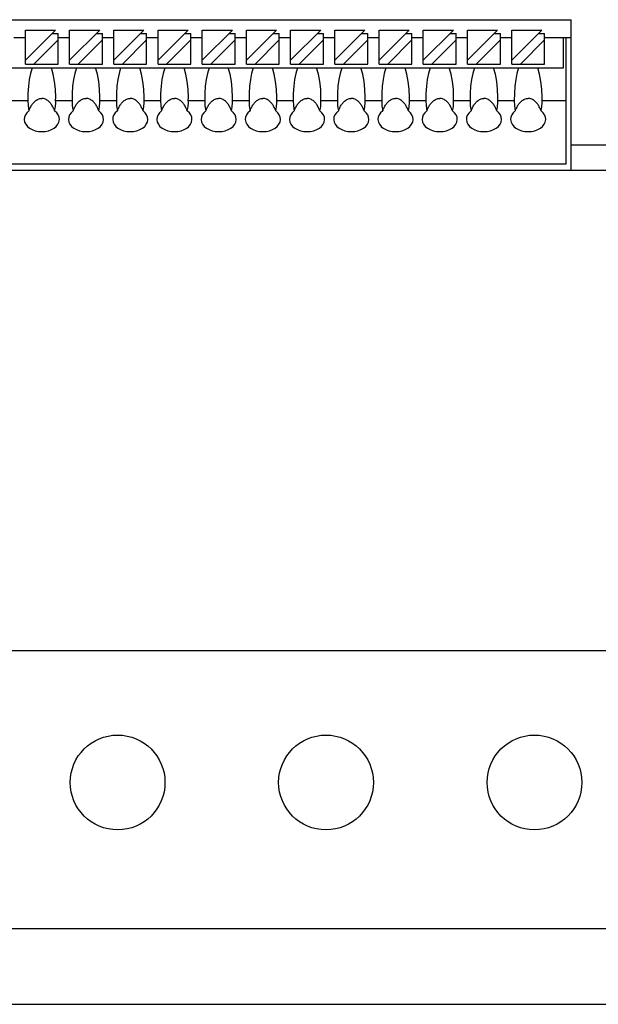
# Model space of a CAD drawing. Extents: x 0 to 1168, y 0 to 826.
# Drawn here: x 455 to 501, y 420 to 498 of the extents above; entities that cross this region are included whole.
import ezdxf

# ---------------------------------------------------------------- set-up
doc = ezdxf.new("R2010")
doc.units = 0
doc.header["$LTSCALE"] = 13.9
doc.header["$MEASUREMENT"] = 0
doc.layers.add('10000_FRONT', color=7, linetype='CONTINUOUS')

msp = doc.modelspace()

# ---------------------------------------------------------------- linework, layer by layer
at = {"layer": '10000_FRONT', "color": 7, "linetype": 'Continuous', "lineweight": 25}
for p, q in [((439.025504, 498.259044), (498.925506, 498.259044)), ((498.925506, 486.359042), (498.925506, 498.259044)), ((455.725501, 497.442141), (458.108603, 497.442141)), ((455.725501, 495.059043), (458.108603, 497.442141)), ((455.725501, 494.742141), (455.725501, 497.442141)), ((457.831756, 497.165294), (458.325507, 497.165294)), ((458.325507, 494.742141), (458.325507, 497.165294)), ((459.225501, 497.442141), (461.608603, 497.442141)), ((459.225501, 495.059043), (461.608603, 497.442141)), ((459.225501, 494.742141), (459.225501, 497.442141)), ((461.331756, 497.165294), (461.825507, 497.165294)), ((461.825507, 494.742141), (461.825507, 497.165294)), ((462.725501, 497.442141), (465.108603, 497.442141)), ((462.725501, 495.059043), (465.108603, 497.442141)), ((462.725501, 494.742141), (462.725501, 497.442141)), ((464.831756, 497.165294), (465.325507, 497.165294)), ((465.325507, 494.742141), (465.325507, 497.165294)), ((466.225501, 497.442141), (468.608603, 497.442141)), ((466.225501, 495.059043), (468.608603, 497.442141)), ((466.225501, 494.742141), (466.225501, 497.442141)), ((468.331756, 497.165294), (468.825507, 497.165294)), ((468.825507, 494.742141), (468.825507, 497.165294)), ((469.725501, 497.442141), (472.108603, 497.442141)), ((469.725501, 495.059043), (472.108603, 497.442141)), ((469.725501, 494.742141), (469.725501, 497.442141)), ((471.831756, 497.165294), (472.325507, 497.165294)), ((472.325507, 494.742141), (472.325507, 497.165294)), ((473.225501, 497.442141), (475.608603, 497.442141)), ((473.225501, 495.059043), (475.608603, 497.442141)), ((473.225501, 494.742141), (473.225501, 497.442141)), ((475.331756, 497.165294), (475.825507, 497.165294)), ((475.825507, 494.742141), (475.825507, 497.165294)), ((476.725501, 497.442141), (479.108603, 497.442141)), ((476.725501, 495.059043), (479.108603, 497.442141)), ((476.725501, 494.742141), (476.725501, 497.442141)), ((478.831756, 497.165294), (479.325507, 497.165294)), ((479.325507, 494.742141), (479.325507, 497.165294)), ((480.225501, 497.442141), (482.608603, 497.442141)), ((480.225501, 495.059043), (482.608603, 497.442141)), ((480.225501, 494.742141), (480.225501, 497.442141)), ((482.331756, 497.165294), (482.825507, 497.165294)), ((482.825507, 494.742141), (482.825507, 497.165294)), ((483.725501, 497.442141), (486.108603, 497.442141)), ((483.725501, 495.059043), (486.108603, 497.442141)), ((483.725501, 494.742141), (483.725501, 497.442141)), ((485.831756, 497.165294), (486.325507, 497.165294)), ((486.325507, 494.742141), (486.325507, 497.165294)), ((487.225501, 497.442141), (489.608603, 497.442141)), ((487.225501, 495.059043), (489.608603, 497.442141)), ((487.225501, 494.742141), (487.225501, 497.442141)), ((489.331756, 497.165294), (489.825507, 497.165294)), ((489.825507, 494.742141), (489.825507, 497.165294)), ((490.725501, 497.442141), (493.108603, 497.442141)), ((490.725501, 495.059043), (493.108603, 497.442141)), ((490.725501, 494.742141), (490.725501, 497.442141)), ((492.831756, 497.165294), (493.325507, 497.165294)), ((493.325507, 494.742141), (493.325507, 497.165294)), ((494.225501, 497.442141), (496.608603, 497.442141)), ((494.225501, 495.059043), (496.608603, 497.442141)), ((494.225501, 494.742141), (494.225501, 497.442141)), ((496.331756, 497.165294), (496.825507, 497.165294)), ((496.825507, 494.742141), (496.825507, 497.165294)), ((454.825507, 496.859042), (455.725501, 496.859042)), ((456.408606, 494.742141), (458.325507, 496.659041)), ((458.325507, 496.859042), (459.225501, 496.859042)), ((459.908606, 494.742141), (461.825507, 496.659041)), ((461.825507, 496.859042), (462.725501, 496.859042)), ((463.408606, 494.742141), (465.325507, 496.659041)), ((465.325507, 496.859042), (466.225501, 496.859042)), ((466.908606, 494.742141), (468.825507, 496.659041)), ((468.825507, 496.859042), (469.725501, 496.859042)), ((470.408606, 494.742141), (472.325507, 496.659041)), ((472.325507, 496.859042), (473.225501, 496.859042)), ((473.908606, 494.742141), (475.825507, 496.659041)), ((475.825507, 496.859042), (476.725501, 496.859042)), ((477.408606, 494.742141), (479.325507, 496.659041)), ((479.325507, 496.859042), (480.225501, 496.859042)), ((480.908606, 494.742141), (482.825507, 496.659041)), ((482.825507, 496.859042), (483.725501, 496.859042)), ((484.408606, 494.742141), (486.325507, 496.659041)), ((486.325507, 496.859042), (487.225501, 496.859042)), ((487.908606, 494.742141), (489.825507, 496.659041)), ((489.825507, 496.859042), (490.725501, 496.859042)), ((491.408606, 494.742141), (493.325507, 496.659041)), ((493.325507, 496.859042), (494.225501, 496.859042)), ((494.908606, 494.742141), (496.825507, 496.659041)), ((496.825507, 496.859042), (498.925506, 496.859042)), ((498.325507, 494.442141), (498.325507, 496.859042)), ((498.525504, 486.859042), (498.525504, 496.859042)), ((455.725501, 494.742141), (456.408606, 494.742141)), ((456.408606, 494.742141), (458.325507, 494.742141)), ((459.225501, 494.742141), (459.908606, 494.742141)), ((459.908606, 494.742141), (461.825507, 494.742141)), ((462.725501, 494.742141), (463.408606, 494.742141)), ((463.408606, 494.742141), (465.325507, 494.742141)), ((466.225501, 494.742141), (466.908606, 494.742141)), ((466.908606, 494.742141), (468.825507, 494.742141)), ((469.725501, 494.742141), (470.408606, 494.742141)), ((470.408606, 494.742141), (472.325507, 494.742141)), ((473.225501, 494.742141), (473.908606, 494.742141)), ((473.908606, 494.742141), (475.825507, 494.742141)), ((476.725501, 494.742141), (477.408606, 494.742141)), ((477.408606, 494.742141), (479.325507, 494.742141)), ((480.225501, 494.742141), (480.908606, 494.742141)), ((480.908606, 494.742141), (482.825507, 494.742141)), ((483.725501, 494.742141), (484.408606, 494.742141)), ((484.408606, 494.742141), (486.325507, 494.742141)), ((487.225501, 494.742141), (487.908606, 494.742141)), ((487.908606, 494.742141), (489.825507, 494.742141)), ((490.725501, 494.742141), (491.408606, 494.742141)), ((491.408606, 494.742141), (493.325507, 494.742141)), ((494.225501, 494.742141), (494.908606, 494.742141)), ((494.908606, 494.742141), (496.825507, 494.742141)), ((454.283545, 494.442141), (456.267463, 494.442141)), ((456.267463, 494.442141), (457.025504, 494.442141)), ((457.025504, 494.442141), (457.783545, 494.442141)), ((457.783545, 494.442141), (459.767463, 494.442141)), ((459.767463, 494.442141), (460.525504, 494.442141)), ((460.525504, 494.442141), (461.283545, 494.442141)), ((461.283545, 494.442141), (463.267463, 494.442141)), ((463.267463, 494.442141), (464.025504, 494.442141)), ((464.025504, 494.442141), (464.783545, 494.442141)), ((464.783545, 494.442141), (466.767463, 494.442141)), ((466.767463, 494.442141), (467.525504, 494.442141)), ((467.525504, 494.442141), (468.283545, 494.442141)), ((468.283545, 494.442141), (470.267463, 494.442141)), ((470.267463, 494.442141), (471.025504, 494.442141)), ((471.025504, 494.442141), (471.783545, 494.442141)), ((471.783545, 494.442141), (473.767463, 494.442141)), ((473.767463, 494.442141), (474.525504, 494.442141)), ((474.525504, 494.442141), (475.283545, 494.442141)), ((475.283545, 494.442141), (477.267463, 494.442141)), ((477.267463, 494.442141), (478.025504, 494.442141)), ((478.025504, 494.442141), (478.783545, 494.442141)), ((478.783545, 494.442141), (480.767463, 494.442141)), ((480.767463, 494.442141), (481.525504, 494.442141)), ((481.525504, 494.442141), (482.283545, 494.442141)), ((482.283545, 494.442141), (484.267463, 494.442141)), ((484.267463, 494.442141), (485.025504, 494.442141)), ((485.025504, 494.442141), (485.783545, 494.442141)), ((485.783545, 494.442141), (487.767463, 494.442141)), ((487.767463, 494.442141), (488.525504, 494.442141)), ((488.525504, 494.442141), (489.283545, 494.442141)), ((489.283545, 494.442141), (491.267463, 494.442141)), ((491.267463, 494.442141), (492.025504, 494.442141)), ((492.025504, 494.442141), (492.783545, 494.442141)), ((492.783545, 494.442141), (494.767463, 494.442141)), ((494.767463, 494.442141), (495.525504, 494.442141)), ((495.525504, 494.442141), (496.283545, 494.442141)), ((496.283545, 494.442141), (498.325507, 494.442141)), ((454.622107, 491.859042), (455.928901, 491.859042)), ((456.25833, 491.543795), (456.299155, 491.600257)), ((456.299155, 491.600257), (456.343192, 491.655642)), ((456.343192, 491.655642), (456.390899, 491.709967)), ((456.390899, 491.709967), (456.442115, 491.762408)), ((456.442115, 491.762408), (456.49668, 491.812148)), ((456.49668, 491.812148), (456.554427, 491.858363)), ((456.554427, 491.858363), (456.615195, 491.900237)), ((456.615195, 491.900237), (456.678771, 491.937064)), ((456.678771, 491.937064), (456.744803, 491.968272)), ((456.744803, 491.968272), (456.812919, 491.993258)), ((456.812919, 491.993258), (456.88272, 492.011485)), ((456.88272, 492.011485), (456.953742, 492.02262)), ((456.953742, 492.02262), (457.025504, 492.026393)), ((457.097266, 492.02262), (457.025504, 492.026393)), ((457.168288, 492.011485), (457.097266, 492.02262)), ((457.238089, 491.993258), (457.168288, 492.011485)), ((457.306205, 491.968272), (457.238089, 491.993258)), ((457.372237, 491.937064), (457.306205, 491.968272)), ((457.435813, 491.900237), (457.372237, 491.937064)), ((457.496611, 491.858401), (457.435813, 491.900237)), ((457.554328, 491.812148), (457.496611, 491.858401)), ((457.608893, 491.762408), (457.554328, 491.812148)), ((457.660109, 491.709967), (457.608893, 491.762408)), ((457.707816, 491.655642), (457.660109, 491.709967)), ((457.751853, 491.600257), (457.707816, 491.655642)), ((457.792678, 491.543795), (457.751853, 491.600257)), ((458.122107, 491.859042), (459.428901, 491.859042)), ((458.122108, 491.859042), (458.125504, 492.111594)), ((458.125504, 491.719024), (458.122108, 491.859043)), ((459.75833, 491.543795), (459.799155, 491.600257)), ((459.799155, 491.600257), (459.843192, 491.655642)), ((459.843192, 491.655642), (459.890899, 491.709967)), ((459.890899, 491.709967), (459.942115, 491.762408)), ((459.942115, 491.762408), (459.99668, 491.812148)), ((459.99668, 491.812148), (460.054427, 491.858363)), ((460.054427, 491.858363), (460.115195, 491.900237)), ((460.115195, 491.900237), (460.178771, 491.937064)), ((460.178771, 491.937064), (460.244803, 491.968272)), ((460.244803, 491.968272), (460.312919, 491.993258)), ((460.312919, 491.993258), (460.38272, 492.011485)), ((460.38272, 492.011485), (460.453742, 492.02262)), ((460.453742, 492.02262), (460.525504, 492.026393)), ((460.597266, 492.02262), (460.525504, 492.026393)), ((460.668288, 492.011485), (460.597266, 492.02262)), ((460.738089, 491.993258), (460.668288, 492.011485)), ((460.806205, 491.968272), (460.738089, 491.993258)), ((460.872237, 491.937064), (460.806205, 491.968272)), ((460.935813, 491.900237), (460.872237, 491.937064)), ((460.996581, 491.858363), (460.935813, 491.900237)), ((461.054328, 491.812148), (460.996581, 491.858363)), ((461.108893, 491.762408), (461.054328, 491.812148)), ((461.160109, 491.709967), (461.108893, 491.762408)), ((461.207816, 491.655642), (461.160109, 491.709967)), ((461.251853, 491.600257), (461.207816, 491.655642)), ((461.292678, 491.543795), (461.251853, 491.600257)), ((461.622107, 491.859042), (462.928901, 491.859042)), ((461.622108, 491.859042), (461.625504, 492.111594)), ((461.625504, 491.719024), (461.622108, 491.859043)), ((463.25833, 491.543795), (463.299155, 491.600257)), ((463.299155, 491.600257), (463.343192, 491.655642)), ((463.343192, 491.655642), (463.390899, 491.709967)), ((463.390899, 491.709967), (463.442115, 491.762408)), ((463.442115, 491.762408), (463.49668, 491.812148)), ((463.49668, 491.812148), (463.554427, 491.858363)), ((463.554427, 491.858363), (463.615195, 491.900237)), ((463.615195, 491.900237), (463.678771, 491.937064)), ((463.678771, 491.937064), (463.744803, 491.968272)), ((463.744803, 491.968272), (463.812919, 491.993258)), ((463.812919, 491.993258), (463.88272, 492.011485)), ((463.88272, 492.011485), (463.953742, 492.02262)), ((463.953742, 492.02262), (464.025504, 492.026393)), ((464.097266, 492.02262), (464.025504, 492.026393)), ((464.168288, 492.011485), (464.097266, 492.02262)), ((464.238089, 491.993258), (464.168288, 492.011485)), ((464.306205, 491.968272), (464.238089, 491.993258)), ((464.372237, 491.937064), (464.306205, 491.968272)), ((464.435813, 491.900237), (464.372237, 491.937064)), ((464.496611, 491.858401), (464.435813, 491.900237)), ((464.554328, 491.812148), (464.496611, 491.858401)), ((464.608893, 491.762408), (464.554328, 491.812148)), ((464.660109, 491.709967), (464.608893, 491.762408)), ((464.707816, 491.655642), (464.660109, 491.709967)), ((464.751853, 491.600257), (464.707816, 491.655642)), ((464.792678, 491.543795), (464.751853, 491.600257)), ((465.122107, 491.859042), (466.428901, 491.859042)), ((465.122108, 491.859042), (465.125504, 492.111594)), ((465.125504, 491.719024), (465.122108, 491.859043)), ((466.75833, 491.543795), (466.799155, 491.600257)), ((466.799155, 491.600257), (466.843192, 491.655642)), ((466.843192, 491.655642), (466.890899, 491.709967)), ((466.890899, 491.709967), (466.942115, 491.762408)), ((466.942115, 491.762408), (466.99668, 491.812148)), ((466.99668, 491.812148), (467.054427, 491.858363)), ((467.054427, 491.858363), (467.115195, 491.900237)), ((467.115195, 491.900237), (467.178771, 491.937064)), ((467.178771, 491.937064), (467.244803, 491.968272)), ((467.244803, 491.968272), (467.312919, 491.993258)), ((467.312919, 491.993258), (467.38272, 492.011485)), ((467.38272, 492.011485), (467.453742, 492.02262)), ((467.453742, 492.02262), (467.525504, 492.026393)), ((467.597266, 492.02262), (467.525504, 492.026393)), ((467.668288, 492.011485), (467.597266, 492.02262)), ((467.738089, 491.993258), (467.668288, 492.011485)), ((467.806205, 491.968272), (467.738089, 491.993258)), ((467.872237, 491.937064), (467.806205, 491.968272)), ((467.935813, 491.900237), (467.872237, 491.937064)), ((467.996611, 491.858401), (467.935813, 491.900237)), ((468.054328, 491.812148), (467.996611, 491.858401)), ((468.108893, 491.762408), (468.054328, 491.812148)), ((468.160109, 491.709967), (468.108893, 491.762408)), ((468.207816, 491.655642), (468.160109, 491.709967)), ((468.251853, 491.600257), (468.207816, 491.655642)), ((468.292678, 491.543795), (468.251853, 491.600257)), ((468.622107, 491.859042), (469.928901, 491.859042)), ((468.622108, 491.859042), (468.625504, 492.111594)), ((468.625504, 491.719024), (468.622108, 491.859043)), ((470.25833, 491.543795), (470.299155, 491.600257)), ((470.299155, 491.600257), (470.343192, 491.655642)), ((470.343192, 491.655642), (470.390899, 491.709967)), ((470.390899, 491.709967), (470.442115, 491.762408)), ((470.442115, 491.762408), (470.49668, 491.812148)), ((470.49668, 491.812148), (470.554427, 491.858363)), ((470.554427, 491.858363), (470.615195, 491.900237)), ((470.615195, 491.900237), (470.678771, 491.937064)), ((470.678771, 491.937064), (470.744803, 491.968272)), ((470.744803, 491.968272), (470.812919, 491.993258)), ((470.812919, 491.993258), (470.88272, 492.011485)), ((470.88272, 492.011485), (470.953742, 492.02262)), ((470.953742, 492.02262), (471.025504, 492.026393)), ((471.097266, 492.02262), (471.025504, 492.026393)), ((471.168288, 492.011485), (471.097266, 492.02262)), ((471.238089, 491.993258), (471.168288, 492.011485)), ((471.306205, 491.968272), (471.238089, 491.993258)), ((471.372237, 491.937064), (471.306205, 491.968272)), ((471.435813, 491.900237), (471.372237, 491.937064)), ((471.496611, 491.858401), (471.435813, 491.900237)), ((471.554328, 491.812148), (471.496611, 491.858401)), ((471.608893, 491.762408), (471.554328, 491.812148)), ((471.660109, 491.709967), (471.608893, 491.762408)), ((471.707816, 491.655642), (471.660109, 491.709967)), ((471.751853, 491.600257), (471.707816, 491.655642)), ((471.792678, 491.543795), (471.751853, 491.600257)), ((472.122107, 491.859042), (473.428901, 491.859042)), ((472.122108, 491.859042), (472.125504, 492.111594)), ((472.125504, 491.719024), (472.122108, 491.859043)), ((473.75833, 491.543795), (473.799155, 491.600257)), ((473.799155, 491.600257), (473.843192, 491.655642)), ((473.843192, 491.655642), (473.890899, 491.709967)), ((473.890899, 491.709967), (473.942115, 491.762408)), ((473.942115, 491.762408), (473.99668, 491.812148)), ((473.99668, 491.812148), (474.054427, 491.858363)), ((474.054427, 491.858363), (474.115195, 491.900237)), ((474.115195, 491.900237), (474.178771, 491.937064)), ((474.178771, 491.937064), (474.244803, 491.968272)), ((474.244803, 491.968272), (474.312919, 491.993258)), ((474.312919, 491.993258), (474.38272, 492.011485)), ((474.38272, 492.011485), (474.453742, 492.02262)), ((474.453742, 492.02262), (474.525504, 492.026393)), ((474.597266, 492.02262), (474.525504, 492.026393)), ((474.668288, 492.011485), (474.597266, 492.02262)), ((474.738089, 491.993258), (474.668288, 492.011485)), ((474.806205, 491.968272), (474.738089, 491.993258)), ((474.872237, 491.937064), (474.806205, 491.968272)), ((474.935813, 491.900237), (474.872237, 491.937064)), ((474.996611, 491.858401), (474.935813, 491.900237)), ((475.054328, 491.812148), (474.996611, 491.858401)), ((475.108893, 491.762408), (475.054328, 491.812148)), ((475.160109, 491.709967), (475.108893, 491.762408)), ((475.207816, 491.655642), (475.160109, 491.709967)), ((475.251853, 491.600257), (475.207816, 491.655642)), ((475.292678, 491.543795), (475.251853, 491.600257)), ((475.622107, 491.859042), (476.928901, 491.859042)), ((475.622108, 491.859042), (475.625504, 492.111594)), ((475.625504, 491.719024), (475.622108, 491.859043)), ((477.25833, 491.543795), (477.299155, 491.600257)), ((477.299155, 491.600257), (477.343192, 491.655642)), ((477.343192, 491.655642), (477.390899, 491.709967)), ((477.390899, 491.709967), (477.442115, 491.762408)), ((477.442115, 491.762408), (477.49668, 491.812148)), ((477.49668, 491.812148), (477.554427, 491.858363)), ((477.554427, 491.858363), (477.615195, 491.900237)), ((477.615195, 491.900237), (477.678771, 491.937064)), ((477.678771, 491.937064), (477.744803, 491.968272)), ((477.744803, 491.968272), (477.812919, 491.993258)), ((477.812919, 491.993258), (477.88272, 492.011485)), ((477.88272, 492.011485), (477.953742, 492.02262)), ((477.953742, 492.02262), (478.025504, 492.026393)), ((478.097266, 492.02262), (478.025504, 492.026393)), ((478.168288, 492.011485), (478.097266, 492.02262)), ((478.238089, 491.993258), (478.168288, 492.011485)), ((478.306205, 491.968272), (478.238089, 491.993258)), ((478.372237, 491.937064), (478.306205, 491.968272)), ((478.435813, 491.900237), (478.372237, 491.937064)), ((478.496581, 491.858363), (478.435813, 491.900237)), ((478.554328, 491.812148), (478.496581, 491.858363)), ((478.608893, 491.762408), (478.554328, 491.812148)), ((478.660109, 491.709967), (478.608893, 491.762408)), ((478.707816, 491.655642), (478.660109, 491.709967)), ((478.751853, 491.600257), (478.707816, 491.655642)), ((478.792678, 491.543795), (478.751853, 491.600257)), ((479.122107, 491.859042), (480.428901, 491.859042)), ((479.122108, 491.859042), (479.125504, 492.111594)), ((479.125504, 491.719024), (479.122108, 491.859043)), ((480.75833, 491.543795), (480.799155, 491.600257)), ((480.799155, 491.600257), (480.843192, 491.655642)), ((480.843192, 491.655642), (480.890899, 491.709967)), ((480.890899, 491.709967), (480.942115, 491.762408)), ((480.942115, 491.762408), (480.99668, 491.812148)), ((480.99668, 491.812148), (481.054427, 491.858363)), ((481.054427, 491.858363), (481.115195, 491.900237)), ((481.115195, 491.900237), (481.178771, 491.937064)), ((481.178771, 491.937064), (481.244803, 491.968272)), ((481.244803, 491.968272), (481.312919, 491.993258)), ((481.312919, 491.993258), (481.38272, 492.011485)), ((481.38272, 492.011485), (481.453742, 492.02262)), ((481.453742, 492.02262), (481.525504, 492.026393)), ((481.597266, 492.02262), (481.525504, 492.026393)), ((481.668288, 492.011485), (481.597266, 492.02262)), ((481.738089, 491.993258), (481.668288, 492.011485)), ((481.806205, 491.968272), (481.738089, 491.993258)), ((481.872237, 491.937064), (481.806205, 491.968272)), ((481.935813, 491.900237), (481.872237, 491.937064)), ((481.996581, 491.858363), (481.935813, 491.900237)), ((482.054328, 491.812148), (481.996581, 491.858363)), ((482.108893, 491.762408), (482.054328, 491.812148)), ((482.160109, 491.709967), (482.108893, 491.762408)), ((482.207816, 491.655642), (482.160109, 491.709967)), ((482.251853, 491.600257), (482.207816, 491.655642)), ((482.292678, 491.543795), (482.251853, 491.600257)), ((482.622107, 491.859042), (483.928901, 491.859042)), ((482.622108, 491.859042), (482.625504, 492.111594)), ((482.625504, 491.719024), (482.622108, 491.859043)), ((484.25833, 491.543795), (484.299155, 491.600257)), ((484.299155, 491.600257), (484.343192, 491.655642)), ((484.343192, 491.655642), (484.390899, 491.709967)), ((484.390899, 491.709967), (484.442115, 491.762408)), ((484.442115, 491.762408), (484.49668, 491.812148)), ((484.49668, 491.812148), (484.554427, 491.858363)), ((484.554427, 491.858363), (484.615195, 491.900237)), ((484.615195, 491.900237), (484.678771, 491.937064)), ((484.678771, 491.937064), (484.744803, 491.968272)), ((484.744803, 491.968272), (484.812919, 491.993258)), ((484.812919, 491.993258), (484.88272, 492.011485)), ((484.88272, 492.011485), (484.953742, 492.02262)), ((484.953742, 492.02262), (485.025504, 492.026393)), ((485.097266, 492.02262), (485.025504, 492.026393)), ((485.168288, 492.011485), (485.097266, 492.02262)), ((485.238089, 491.993258), (485.168288, 492.011485)), ((485.306205, 491.968272), (485.238089, 491.993258)), ((485.372237, 491.937064), (485.306205, 491.968272)), ((485.435813, 491.900237), (485.372237, 491.937064)), ((485.496581, 491.858363), (485.435813, 491.900237)), ((485.554328, 491.812148), (485.496581, 491.858363)), ((485.608893, 491.762408), (485.554328, 491.812148)), ((485.660109, 491.709967), (485.608893, 491.762408)), ((485.707816, 491.655642), (485.660109, 491.709967)), ((485.751853, 491.600257), (485.707816, 491.655642)), ((485.792678, 491.543795), (485.751853, 491.600257)), ((486.122107, 491.859042), (487.428901, 491.859042)), ((486.122108, 491.859042), (486.125504, 492.111594)), ((486.125504, 491.719024), (486.122108, 491.859043)), ((487.75833, 491.543795), (487.799155, 491.600257)), ((487.799155, 491.600257), (487.843192, 491.655642)), ((487.843192, 491.655642), (487.890899, 491.709967)), ((487.890899, 491.709967), (487.942115, 491.762408)), ((487.942115, 491.762408), (487.99668, 491.812148)), ((487.99668, 491.812148), (488.054427, 491.858363)), ((488.054427, 491.858363), (488.115195, 491.900237)), ((488.115195, 491.900237), (488.178771, 491.937064)), ((488.178771, 491.937064), (488.244803, 491.968272)), ((488.244803, 491.968272), (488.312919, 491.993258)), ((488.312919, 491.993258), (488.38272, 492.011485)), ((488.38272, 492.011485), (488.453742, 492.02262)), ((488.453742, 492.02262), (488.525504, 492.026393)), ((488.597266, 492.02262), (488.525504, 492.026393)), ((488.668288, 492.011485), (488.597266, 492.02262)), ((488.738089, 491.993258), (488.668288, 492.011485)), ((488.806205, 491.968272), (488.738089, 491.993258)), ((488.872237, 491.937064), (488.806205, 491.968272)), ((488.935813, 491.900237), (488.872237, 491.937064)), ((488.996611, 491.858401), (488.935813, 491.900237)), ((489.054328, 491.812148), (488.996611, 491.858401)), ((489.108893, 491.762408), (489.054328, 491.812148)), ((489.160109, 491.709967), (489.108893, 491.762408)), ((489.207816, 491.655642), (489.160109, 491.709967)), ((489.251853, 491.600257), (489.207816, 491.655642)), ((489.292678, 491.543795), (489.251853, 491.600257)), ((489.622107, 491.859042), (490.928901, 491.859042)), ((489.622108, 491.859042), (489.625504, 492.111594)), ((489.625504, 491.719024), (489.622108, 491.859043)), ((491.25833, 491.543795), (491.299155, 491.600257)), ((491.299155, 491.600257), (491.343192, 491.655642)), ((491.343192, 491.655642), (491.390899, 491.709967)), ((491.390899, 491.709967), (491.442115, 491.762408)), ((491.442115, 491.762408), (491.49668, 491.812148)), ((491.49668, 491.812148), (491.554427, 491.858363)), ((491.554427, 491.858363), (491.615195, 491.900237)), ((491.615195, 491.900237), (491.678771, 491.937064)), ((491.678771, 491.937064), (491.744803, 491.968272)), ((491.744803, 491.968272), (491.812919, 491.993258)), ((491.812919, 491.993258), (491.88272, 492.011485)), ((491.88272, 492.011485), (491.953742, 492.02262)), ((491.953742, 492.02262), (492.025504, 492.026393)), ((492.097266, 492.02262), (492.025504, 492.026393)), ((492.168288, 492.011485), (492.097266, 492.02262)), ((492.238089, 491.993258), (492.168288, 492.011485)), ((492.306205, 491.968272), (492.238089, 491.993258)), ((492.372237, 491.937064), (492.306205, 491.968272)), ((492.435813, 491.900237), (492.372237, 491.937064)), ((492.496611, 491.858401), (492.435813, 491.900237)), ((492.554328, 491.812148), (492.496611, 491.858401)), ((492.608893, 491.762408), (492.554328, 491.812148)), ((492.660109, 491.709967), (492.608893, 491.762408)), ((492.707816, 491.655642), (492.660109, 491.709967)), ((492.751853, 491.600257), (492.707816, 491.655642)), ((492.792678, 491.543795), (492.751853, 491.600257)), ((493.122107, 491.859042), (494.428901, 491.859042)), ((493.122108, 491.859042), (493.125504, 492.111594)), ((493.125504, 491.719024), (493.122108, 491.859043)), ((494.75833, 491.543795), (494.799155, 491.600257)), ((494.799155, 491.600257), (494.843192, 491.655642)), ((494.843192, 491.655642), (494.890899, 491.709967)), ((494.890899, 491.709967), (494.942115, 491.762408)), ((494.942115, 491.762408), (494.99668, 491.812148)), ((494.99668, 491.812148), (495.054427, 491.858363)), ((495.054427, 491.858363), (495.115195, 491.900237)), ((495.115195, 491.900237), (495.178771, 491.937064)), ((495.178771, 491.937064), (495.244803, 491.968272)), ((495.244803, 491.968272), (495.312919, 491.993258)), ((495.312919, 491.993258), (495.38272, 492.011485)), ((495.38272, 492.011485), (495.453742, 492.02262)), ((495.453742, 492.02262), (495.525504, 492.026393)), ((495.597266, 492.02262), (495.525504, 492.026393)), ((495.668288, 492.011485), (495.597266, 492.02262)), ((495.738089, 491.993258), (495.668288, 492.011485)), ((495.806205, 491.968272), (495.738089, 491.993258)), ((495.872237, 491.937064), (495.806205, 491.968272)), ((495.935813, 491.900237), (495.872237, 491.937064)), ((495.996611, 491.858401), (495.935813, 491.900237)), ((496.054328, 491.812148), (495.996611, 491.858401)), ((496.108893, 491.762408), (496.054328, 491.812148)), ((496.160109, 491.709967), (496.108893, 491.762408)), ((496.207816, 491.655642), (496.160109, 491.709967)), ((496.251853, 491.600257), (496.207816, 491.655642)), ((496.292678, 491.543795), (496.251853, 491.600257)), ((496.622107, 491.859042), (498.525504, 491.859042)), ((496.622108, 491.859042), (496.625504, 492.111594)), ((496.625504, 491.719024), (496.622108, 491.859043)), ((456.008864, 491.037535), (456.031852, 491.1029)), ((456.031852, 491.1029), (456.057326, 491.168387)), ((456.057326, 491.168387), (456.085235, 491.233619)), ((456.085235, 491.233619), (456.115477, 491.298247)), ((456.115477, 491.298247), (456.147994, 491.36193)), ((456.147994, 491.36193), (456.182692, 491.424311)), ((456.182692, 491.424311), (456.219497, 491.485049)), ((456.219497, 491.485049), (456.25833, 491.543795)), ((457.831557, 491.485102), (457.792678, 491.543795)), ((457.868316, 491.424311), (457.831557, 491.485102)), ((457.903014, 491.36193), (457.868316, 491.424311)), ((457.935531, 491.298247), (457.903014, 491.36193)), ((457.965773, 491.233619), (457.935531, 491.298247)), ((457.993682, 491.168387), (457.965773, 491.233619)), ((458.019156, 491.1029), (457.993682, 491.168387)), ((458.042144, 491.037535), (458.019156, 491.1029)), ((459.508864, 491.037535), (459.531852, 491.1029)), ((459.531852, 491.1029), (459.557326, 491.168387)), ((459.557326, 491.168387), (459.585235, 491.233619)), ((459.585235, 491.233619), (459.615477, 491.298247)), ((459.615477, 491.298247), (459.647994, 491.36193)), ((459.647994, 491.36193), (459.682692, 491.424311)), ((459.682692, 491.424311), (459.719497, 491.485049)), ((459.719497, 491.485049), (459.75833, 491.543795)), ((461.331511, 491.485049), (461.292678, 491.543795)), ((461.368316, 491.424311), (461.331511, 491.485049)), ((461.403014, 491.36193), (461.368316, 491.424311)), ((461.435531, 491.298247), (461.403014, 491.36193)), ((461.465773, 491.233619), (461.435531, 491.298247)), ((461.493682, 491.168387), (461.465773, 491.233619)), ((461.519156, 491.1029), (461.493682, 491.168387)), ((461.542144, 491.037535), (461.519156, 491.1029)), ((463.008864, 491.037535), (463.031852, 491.1029)), ((463.031852, 491.1029), (463.057326, 491.168387)), ((463.057326, 491.168387), (463.085235, 491.233619)), ((463.085235, 491.233619), (463.115477, 491.298247)), ((463.115477, 491.298247), (463.147994, 491.36193)), ((463.147994, 491.36193), (463.182692, 491.424311)), ((463.182692, 491.424311), (463.219497, 491.485049)), ((463.219497, 491.485049), (463.25833, 491.543795)), ((464.831511, 491.485049), (464.792678, 491.543795)), ((464.868316, 491.424311), (464.831511, 491.485049)), ((464.903014, 491.36193), (464.868316, 491.424311)), ((464.935531, 491.298247), (464.903014, 491.36193)), ((464.965773, 491.233619), (464.935531, 491.298247)), ((464.993682, 491.168387), (464.965773, 491.233619)), ((465.019156, 491.1029), (464.993682, 491.168387)), ((465.042144, 491.037535), (465.019156, 491.1029)), ((466.508864, 491.037535), (466.531852, 491.1029)), ((466.531852, 491.1029), (466.557326, 491.168387)), ((466.557326, 491.168387), (466.585235, 491.233619)), ((466.585235, 491.233619), (466.615477, 491.298247)), ((466.615477, 491.298247), (466.647994, 491.36193)), ((466.647994, 491.36193), (466.682692, 491.424311)), ((466.682692, 491.424311), (466.719497, 491.485049)), ((466.719497, 491.485049), (466.75833, 491.543795)), ((468.331557, 491.485102), (468.292678, 491.543795)), ((468.368316, 491.424311), (468.331557, 491.485102)), ((468.403014, 491.36193), (468.368316, 491.424311)), ((468.435531, 491.298247), (468.403014, 491.36193)), ((468.465773, 491.233619), (468.435531, 491.298247)), ((468.493682, 491.168387), (468.465773, 491.233619)), ((468.519156, 491.1029), (468.493682, 491.168387)), ((468.542144, 491.037535), (468.519156, 491.1029)), ((470.008864, 491.037535), (470.031852, 491.1029)), ((470.031852, 491.1029), (470.057326, 491.168387)), ((470.057326, 491.168387), (470.085235, 491.233619)), ((470.085235, 491.233619), (470.115477, 491.298247)), ((470.115477, 491.298247), (470.147994, 491.36193)), ((470.147994, 491.36193), (470.182692, 491.424311)), ((470.182692, 491.424311), (470.219497, 491.485049)), ((470.219497, 491.485049), (470.25833, 491.543795)), ((471.831511, 491.485049), (471.792678, 491.543795)), ((471.868316, 491.424311), (471.831511, 491.485049)), ((471.903014, 491.36193), (471.868316, 491.424311)), ((471.935531, 491.298247), (471.903014, 491.36193)), ((471.965773, 491.233619), (471.935531, 491.298247)), ((471.993682, 491.168387), (471.965773, 491.233619)), ((472.019156, 491.1029), (471.993682, 491.168387)), ((472.042144, 491.037535), (472.019156, 491.1029)), ((473.508864, 491.037535), (473.531852, 491.1029)), ((473.531852, 491.1029), (473.557326, 491.168387)), ((473.557326, 491.168387), (473.585235, 491.233619)), ((473.585235, 491.233619), (473.615477, 491.298247)), ((473.615477, 491.298247), (473.647994, 491.36193)), ((473.647994, 491.36193), (473.682692, 491.424311)), ((473.682692, 491.424311), (473.719497, 491.485049)), ((473.719497, 491.485049), (473.75833, 491.543795)), ((475.331511, 491.485049), (475.292678, 491.543795)), ((475.368316, 491.424311), (475.331511, 491.485049)), ((475.403014, 491.36193), (475.368316, 491.424311)), ((475.435531, 491.298247), (475.403014, 491.36193)), ((475.465773, 491.233619), (475.435531, 491.298247)), ((475.493682, 491.168387), (475.465773, 491.233619)), ((475.519156, 491.1029), (475.493682, 491.168387)), ((475.542144, 491.037535), (475.519156, 491.1029)), ((477.008864, 491.037535), (477.031852, 491.1029)), ((477.031852, 491.1029), (477.057326, 491.168387)), ((477.057326, 491.168387), (477.085235, 491.233619)), ((477.085235, 491.233619), (477.115477, 491.298247)), ((477.115477, 491.298247), (477.147994, 491.36193)), ((477.147994, 491.36193), (477.182692, 491.424311)), ((477.182692, 491.424311), (477.219497, 491.485049)), ((477.219497, 491.485049), (477.25833, 491.543795)), ((478.831511, 491.485049), (478.792678, 491.543795)), ((478.868316, 491.424311), (478.831511, 491.485049)), ((478.903014, 491.36193), (478.868316, 491.424311)), ((478.935531, 491.298247), (478.903014, 491.36193)), ((478.965773, 491.233619), (478.935531, 491.298247)), ((478.993682, 491.168387), (478.965773, 491.233619)), ((479.019156, 491.1029), (478.993682, 491.168387)), ((479.042144, 491.037535), (479.019156, 491.1029)), ((480.508864, 491.037535), (480.531852, 491.1029)), ((480.531852, 491.1029), (480.557326, 491.168387)), ((480.557326, 491.168387), (480.585235, 491.233619)), ((480.585235, 491.233619), (480.615477, 491.298247)), ((480.615477, 491.298247), (480.647994, 491.36193)), ((480.647994, 491.36193), (480.682692, 491.424311)), ((480.682692, 491.424311), (480.719497, 491.485049)), ((480.719497, 491.485049), (480.75833, 491.543795)), ((482.331511, 491.485049), (482.292678, 491.543795)), ((482.368316, 491.424311), (482.331511, 491.485049)), ((482.403014, 491.36193), (482.368316, 491.424311)), ((482.435531, 491.298247), (482.403014, 491.36193)), ((482.465773, 491.233619), (482.435531, 491.298247)), ((482.493682, 491.168387), (482.465773, 491.233619)), ((482.519156, 491.1029), (482.493682, 491.168387)), ((482.542144, 491.037535), (482.519156, 491.1029)), ((484.008864, 491.037535), (484.031852, 491.1029)), ((484.031852, 491.1029), (484.057326, 491.168387)), ((484.057326, 491.168387), (484.085235, 491.233619)), ((484.085235, 491.233619), (484.115477, 491.298247)), ((484.115477, 491.298247), (484.147994, 491.36193)), ((484.147994, 491.36193), (484.182692, 491.424311)), ((484.182692, 491.424311), (484.219497, 491.485049)), ((484.219497, 491.485049), (484.25833, 491.543795)), ((485.831511, 491.485049), (485.792678, 491.543795)), ((485.868316, 491.424311), (485.831511, 491.485049)), ((485.903014, 491.36193), (485.868316, 491.424311)), ((485.935531, 491.298247), (485.903014, 491.36193)), ((485.965773, 491.233619), (485.935531, 491.298247)), ((485.993682, 491.168387), (485.965773, 491.233619)), ((486.019156, 491.1029), (485.993682, 491.168387)), ((486.042144, 491.037535), (486.019156, 491.1029)), ((487.508864, 491.037535), (487.531852, 491.1029)), ((487.531852, 491.1029), (487.557326, 491.168387)), ((487.557326, 491.168387), (487.585235, 491.233619)), ((487.585235, 491.233619), (487.615477, 491.298247)), ((487.615477, 491.298247), (487.647994, 491.36193)), ((487.647994, 491.36193), (487.682692, 491.424311)), ((487.682692, 491.424311), (487.719497, 491.485049)), ((487.719497, 491.485049), (487.75833, 491.543795)), ((489.331511, 491.485049), (489.292678, 491.543795)), ((489.368316, 491.424311), (489.331511, 491.485049)), ((489.403014, 491.36193), (489.368316, 491.424311)), ((489.435531, 491.298247), (489.403014, 491.36193)), ((489.465773, 491.233619), (489.435531, 491.298247)), ((489.493682, 491.168387), (489.465773, 491.233619)), ((489.519156, 491.1029), (489.493682, 491.168387)), ((489.542144, 491.037535), (489.519156, 491.1029)), ((491.008864, 491.037535), (491.031852, 491.1029)), ((491.031852, 491.1029), (491.057326, 491.168387)), ((491.057326, 491.168387), (491.085235, 491.233619)), ((491.085235, 491.233619), (491.115477, 491.298247)), ((491.115477, 491.298247), (491.147994, 491.36193)), ((491.147994, 491.36193), (491.182692, 491.424311)), ((491.182692, 491.424311), (491.219497, 491.485049)), ((491.219497, 491.485049), (491.25833, 491.543795)), ((492.831557, 491.485102), (492.792678, 491.543795)), ((492.868316, 491.424311), (492.831557, 491.485102)), ((492.903014, 491.36193), (492.868316, 491.424311)), ((492.935531, 491.298247), (492.903014, 491.36193)), ((492.965773, 491.233619), (492.935531, 491.298247)), ((492.993682, 491.168387), (492.965773, 491.233619)), ((493.019156, 491.1029), (492.993682, 491.168387)), ((493.042144, 491.037535), (493.019156, 491.1029)), ((494.508864, 491.037535), (494.531852, 491.1029)), ((494.531852, 491.1029), (494.557326, 491.168387)), ((494.557326, 491.168387), (494.585235, 491.233619)), ((494.585235, 491.233619), (494.615477, 491.298247)), ((494.615477, 491.298247), (494.647994, 491.36193)), ((494.647994, 491.36193), (494.682692, 491.424311)), ((494.682692, 491.424311), (494.719497, 491.485049)), ((494.719497, 491.485049), (494.75833, 491.543795)), ((496.331557, 491.485102), (496.292678, 491.543795)), ((496.368316, 491.424311), (496.331557, 491.485102)), ((496.403014, 491.36193), (496.368316, 491.424311)), ((496.435531, 491.298247), (496.403014, 491.36193)), ((496.465773, 491.233619), (496.435531, 491.298247)), ((496.493682, 491.168387), (496.465773, 491.233619)), ((496.519156, 491.1029), (496.493682, 491.168387)), ((496.542144, 491.037535), (496.519156, 491.1029)), ((498.925506, 488.359042), (502.925498, 488.359042)), ((439.025504, 486.359042), (502.925498, 486.359042)), ((439.525504, 486.859042), (498.525504, 486.859042)), ((412.325503, 448.359042), (546.725501, 448.359042)), ((412.325503, 426.359042), (546.725501, 426.359042)), ((374.525504, 420.359042), (584.525504, 420.359042))]:
    msp.add_line(p, q, dxfattribs=at)
for points in [[(456.267463, 494.44214), (456.13842, 494.013346), (456.037353, 493.524576), (455.96745, 492.991242), (455.930915, 492.430166), (455.9289, 491.859042)], [(458.125504, 492.111594), (458.102998, 492.758825), (458.036404, 493.379571), (457.928447, 493.948435), (457.783545, 494.44214)], [(459.767463, 494.44214), (459.63842, 494.013346), (459.537353, 493.524576), (459.46745, 492.991242), (459.430915, 492.430166), (459.4289, 491.859042)], [(461.625504, 492.111594), (461.602998, 492.758825), (461.536404, 493.379571), (461.428447, 493.948435), (461.283545, 494.44214)], [(463.267463, 494.44214), (463.13842, 494.013346), (463.037353, 493.524576), (462.96745, 492.991242), (462.930915, 492.430166), (462.9289, 491.859042)], [(465.125504, 492.111594), (465.102998, 492.758825), (465.036404, 493.379571), (464.928447, 493.948435), (464.783545, 494.44214)], [(466.767463, 494.44214), (466.63842, 494.013346), (466.537353, 493.524576), (466.46745, 492.991242), (466.430915, 492.430166), (466.4289, 491.859042)], [(468.625504, 492.111594), (468.602998, 492.758825), (468.536404, 493.379571), (468.428447, 493.948435), (468.283545, 494.44214)], [(470.267463, 494.44214), (470.13842, 494.013346), (470.037353, 493.524576), (469.96745, 492.991242), (469.930915, 492.430166), (469.9289, 491.859042)], [(472.125504, 492.111594), (472.102998, 492.758825), (472.036404, 493.379571), (471.928447, 493.948435), (471.783545, 494.44214)], [(473.767463, 494.44214), (473.63842, 494.013346), (473.537353, 493.524576), (473.46745, 492.991242), (473.430915, 492.430166), (473.4289, 491.859042)], [(475.625504, 492.111594), (475.602998, 492.758825), (475.536404, 493.379571), (475.428447, 493.948435), (475.283545, 494.44214)], [(477.267463, 494.44214), (477.13842, 494.013346), (477.037353, 493.524576), (476.96745, 492.991242), (476.930915, 492.430166), (476.9289, 491.859042)], [(479.125504, 492.111594), (479.102998, 492.758825), (479.036404, 493.379571), (478.928447, 493.948435), (478.783545, 494.44214)], [(480.767463, 494.44214), (480.63842, 494.013346), (480.537353, 493.524576), (480.46745, 492.991242), (480.430915, 492.430166), (480.4289, 491.859042)], [(482.625504, 492.111594), (482.602998, 492.758825), (482.536404, 493.379571), (482.428447, 493.948435), (482.283545, 494.44214)], [(484.267463, 494.44214), (484.13842, 494.013346), (484.037353, 493.524576), (483.96745, 492.991242), (483.930915, 492.430166), (483.9289, 491.859042)], [(486.125504, 492.111594), (486.102998, 492.758825), (486.036404, 493.379571), (485.928447, 493.948435), (485.783545, 494.44214)], [(487.767463, 494.44214), (487.63842, 494.013346), (487.537353, 493.524576), (487.46745, 492.991242), (487.430915, 492.430166), (487.4289, 491.859042)], [(489.625504, 492.111594), (489.602998, 492.758825), (489.536404, 493.379571), (489.428447, 493.948435), (489.283545, 494.44214)], [(491.267463, 494.44214), (491.13842, 494.013346), (491.037353, 493.524576), (490.96745, 492.991242), (490.930915, 492.430166), (490.9289, 491.859042)], [(493.125504, 492.111594), (493.102998, 492.758825), (493.036404, 493.379571), (492.928447, 493.948435), (492.783545, 494.44214)], [(494.767463, 494.44214), (494.63842, 494.013346), (494.537353, 493.524576), (494.46745, 492.991242), (494.430915, 492.430166), (494.4289, 491.859042)], [(496.625504, 492.111594), (496.602998, 492.758825), (496.536404, 493.379571), (496.428447, 493.948435), (496.283545, 494.44214)], [(455.9289, 491.859043), (455.938967, 491.440627), (456.008869, 491.037538)], [(458.042139, 491.037538), (458.104467, 491.371635), (458.125504, 491.719024)], [(459.4289, 491.859043), (459.438967, 491.440627), (459.508869, 491.037538)], [(461.542139, 491.037538), (461.604467, 491.371635), (461.625504, 491.719024)], [(462.9289, 491.859043), (462.938967, 491.440627), (463.008869, 491.037538)], [(465.042139, 491.037538), (465.104467, 491.371635), (465.125504, 491.719024)], [(466.4289, 491.859043), (466.438967, 491.440627), (466.508869, 491.037538)], [(468.542139, 491.037538), (468.604467, 491.371635), (468.625504, 491.719024)], [(469.9289, 491.859043), (469.938967, 491.440627), (470.008869, 491.037538)], [(472.042139, 491.037538), (472.104467, 491.371635), (472.125504, 491.719024)], [(473.4289, 491.859043), (473.438967, 491.440627), (473.508869, 491.037538)], [(475.542139, 491.037538), (475.604467, 491.371635), (475.625504, 491.719024)], [(476.9289, 491.859043), (476.938967, 491.440627), (477.008869, 491.037538)], [(479.042139, 491.037538), (479.104467, 491.371635), (479.125504, 491.719024)], [(480.4289, 491.859043), (480.438967, 491.440627), (480.508869, 491.037538)], [(482.542139, 491.037538), (482.604467, 491.371635), (482.625504, 491.719024)], [(483.9289, 491.859043), (483.938967, 491.440627), (484.008869, 491.037538)], [(486.042139, 491.037538), (486.104467, 491.371635), (486.125504, 491.719024)], [(487.4289, 491.859043), (487.438967, 491.440627), (487.508869, 491.037538)], [(489.542139, 491.037538), (489.604467, 491.371635), (489.625504, 491.719024)], [(490.9289, 491.859043), (490.938967, 491.440627), (491.008869, 491.037538)], [(493.042139, 491.037538), (493.104467, 491.371635), (493.125504, 491.719024)], [(494.4289, 491.859043), (494.438967, 491.440627), (494.508869, 491.037538)], [(496.542139, 491.037538), (496.604467, 491.371635), (496.625504, 491.719024)], [(456.008871, 491.037539), (455.845611, 490.888341), (455.726361, 490.719953), (455.655572, 490.538656), (455.635882, 490.351214), (455.668026, 490.164618), (455.750805, 489.985827), (455.881133, 489.821513), (456.054146, 489.677802), (456.263392, 489.560056), (456.501066, 489.472668), (456.758301, 489.418896), (457.025504, 489.400746), (457.292707, 489.418896), (457.549942, 489.472668), (457.787616, 489.560056), (457.996862, 489.677802), (458.169875, 489.821513), (458.300203, 489.985827), (458.382982, 490.164618), (458.415126, 490.351214), (458.395436, 490.538656), (458.324647, 490.719953), (458.205397, 490.888341), (458.042137, 491.037539)], [(459.508871, 491.037539), (459.345611, 490.888341), (459.226361, 490.719953), (459.155572, 490.538656), (459.135882, 490.351214), (459.168026, 490.164618), (459.250805, 489.985827), (459.381133, 489.821513), (459.554146, 489.677802), (459.763392, 489.560056), (460.001066, 489.472668), (460.258301, 489.418896), (460.525504, 489.400746), (460.792707, 489.418896), (461.049942, 489.472668), (461.287616, 489.560056), (461.496862, 489.677802), (461.669875, 489.821513), (461.800203, 489.985827), (461.882982, 490.164618), (461.915126, 490.351214), (461.895436, 490.538656), (461.824647, 490.719953), (461.705397, 490.888341), (461.542137, 491.037539)], [(463.008871, 491.037539), (462.845611, 490.888341), (462.726361, 490.719953), (462.655572, 490.538656), (462.635882, 490.351214), (462.668026, 490.164618), (462.750805, 489.985827), (462.881133, 489.821513), (463.054146, 489.677802), (463.263392, 489.560056), (463.501066, 489.472668), (463.758301, 489.418896), (464.025504, 489.400746), (464.292707, 489.418896), (464.549942, 489.472668), (464.787616, 489.560056), (464.996862, 489.677802), (465.169875, 489.821513), (465.300203, 489.985827), (465.382982, 490.164618), (465.415126, 490.351214), (465.395436, 490.538656), (465.324647, 490.719953), (465.205397, 490.888341), (465.042137, 491.037539)], [(466.508871, 491.037539), (466.345611, 490.888341), (466.226361, 490.719953), (466.155572, 490.538656), (466.135882, 490.351214), (466.168026, 490.164618), (466.250805, 489.985827), (466.381133, 489.821513), (466.554146, 489.677802), (466.763392, 489.560056), (467.001066, 489.472668), (467.258301, 489.418896), (467.525504, 489.400746), (467.792707, 489.418896), (468.049942, 489.472668), (468.287616, 489.560056), (468.496862, 489.677802), (468.669875, 489.821513), (468.800203, 489.985827), (468.882982, 490.164618), (468.915126, 490.351214), (468.895436, 490.538656), (468.824647, 490.719953), (468.705397, 490.888341), (468.542137, 491.037539)], [(470.008871, 491.037539), (469.845611, 490.888341), (469.726361, 490.719953), (469.655572, 490.538656), (469.635882, 490.351214), (469.668026, 490.164618), (469.750805, 489.985827), (469.881133, 489.821513), (470.054146, 489.677802), (470.263392, 489.560056), (470.501066, 489.472668), (470.758301, 489.418896), (471.025504, 489.400746), (471.292707, 489.418896), (471.549942, 489.472668), (471.787616, 489.560056), (471.996862, 489.677802), (472.169875, 489.821513), (472.300203, 489.985827), (472.382982, 490.164618), (472.415126, 490.351214), (472.395436, 490.538656), (472.324647, 490.719953), (472.205397, 490.888341), (472.042137, 491.037539)], [(473.508871, 491.037539), (473.345611, 490.888341), (473.226361, 490.719953), (473.155572, 490.538656), (473.135882, 490.351214), (473.168026, 490.164618), (473.250805, 489.985827), (473.381133, 489.821513), (473.554146, 489.677802), (473.763392, 489.560056), (474.001066, 489.472668), (474.258301, 489.418896), (474.525504, 489.400746), (474.792707, 489.418896), (475.049942, 489.472668), (475.287616, 489.560056), (475.496862, 489.677802), (475.669875, 489.821513), (475.800203, 489.985827), (475.882982, 490.164618), (475.915126, 490.351214), (475.895436, 490.538656), (475.824647, 490.719953), (475.705397, 490.888341), (475.542137, 491.037539)], [(477.008871, 491.037539), (476.845611, 490.888341), (476.726361, 490.719953), (476.655572, 490.538656), (476.635882, 490.351214), (476.668026, 490.164618), (476.750805, 489.985827), (476.881133, 489.821513), (477.054146, 489.677802), (477.263392, 489.560056), (477.501066, 489.472668), (477.758301, 489.418896), (478.025504, 489.400746), (478.292707, 489.418896), (478.549942, 489.472668), (478.787616, 489.560056), (478.996862, 489.677802), (479.169875, 489.821513), (479.300203, 489.985827), (479.382982, 490.164618), (479.415126, 490.351214), (479.395436, 490.538656), (479.324647, 490.719953), (479.205397, 490.888341), (479.042137, 491.037539)], [(480.508871, 491.037539), (480.345611, 490.888341), (480.226361, 490.719953), (480.155572, 490.538656), (480.135882, 490.351214), (480.168026, 490.164618), (480.250805, 489.985827), (480.381133, 489.821513), (480.554146, 489.677802), (480.763392, 489.560056), (481.001066, 489.472668), (481.258301, 489.418896), (481.525504, 489.400746), (481.792707, 489.418896), (482.049942, 489.472668), (482.287616, 489.560056), (482.496862, 489.677802), (482.669875, 489.821513), (482.800203, 489.985827), (482.882982, 490.164618), (482.915126, 490.351214), (482.895436, 490.538656), (482.824647, 490.719953), (482.705397, 490.888341), (482.542137, 491.037539)], [(484.008871, 491.037539), (483.845611, 490.888341), (483.726361, 490.719953), (483.655572, 490.538656), (483.635882, 490.351214), (483.668026, 490.164618), (483.750805, 489.985827), (483.881133, 489.821513), (484.054146, 489.677802), (484.263392, 489.560056), (484.501066, 489.472668), (484.758301, 489.418896), (485.025504, 489.400746), (485.292707, 489.418896), (485.549942, 489.472668), (485.787616, 489.560056), (485.996862, 489.677802), (486.169875, 489.821513), (486.300203, 489.985827), (486.382982, 490.164618), (486.415126, 490.351214), (486.395436, 490.538656), (486.324647, 490.719953), (486.205397, 490.888341), (486.042137, 491.037539)], [(487.508871, 491.037539), (487.345611, 490.888341), (487.226361, 490.719953), (487.155572, 490.538656), (487.135882, 490.351214), (487.168026, 490.164618), (487.250805, 489.985827), (487.381133, 489.821513), (487.554146, 489.677802), (487.763392, 489.560056), (488.001066, 489.472668), (488.258301, 489.418896), (488.525504, 489.400746), (488.792707, 489.418896), (489.049942, 489.472668), (489.287616, 489.560056), (489.496862, 489.677802), (489.669875, 489.821513), (489.800203, 489.985827), (489.882982, 490.164618), (489.915126, 490.351214), (489.895436, 490.538656), (489.824647, 490.719953), (489.705397, 490.888341), (489.542137, 491.037539)], [(491.008871, 491.037539), (490.845611, 490.888341), (490.726361, 490.719953), (490.655572, 490.538656), (490.635882, 490.351214), (490.668026, 490.164618), (490.750805, 489.985827), (490.881133, 489.821513), (491.054146, 489.677802), (491.263392, 489.560056), (491.501066, 489.472668), (491.758301, 489.418896), (492.025504, 489.400746), (492.292707, 489.418896), (492.549942, 489.472668), (492.787616, 489.560056), (492.996862, 489.677802), (493.169875, 489.821513), (493.300203, 489.985827), (493.382982, 490.164618), (493.415126, 490.351214), (493.395436, 490.538656), (493.324647, 490.719953), (493.205397, 490.888341), (493.042137, 491.037539)], [(494.508871, 491.037539), (494.345611, 490.888341), (494.226361, 490.719953), (494.155572, 490.538656), (494.135882, 490.351214), (494.168026, 490.164618), (494.250805, 489.985827), (494.381133, 489.821513), (494.554146, 489.677802), (494.763392, 489.560056), (495.001066, 489.472668), (495.258301, 489.418896), (495.525504, 489.400746), (495.792707, 489.418896), (496.049942, 489.472668), (496.287616, 489.560056), (496.496862, 489.677802), (496.669875, 489.821513), (496.800203, 489.985827), (496.882982, 490.164618), (496.915126, 490.351214), (496.895436, 490.538656), (496.824647, 490.719953), (496.705397, 490.888341), (496.542137, 491.037539)]]:
    msp.add_lwpolyline(points, dxfattribs=at)
for centre in [(463.025504, 437.909042), (479.525504, 437.909042), (496.025504, 437.909042)]:
    msp.add_circle(centre, 3.75, dxfattribs=at)

doc.saveas('drawing.dxf')
